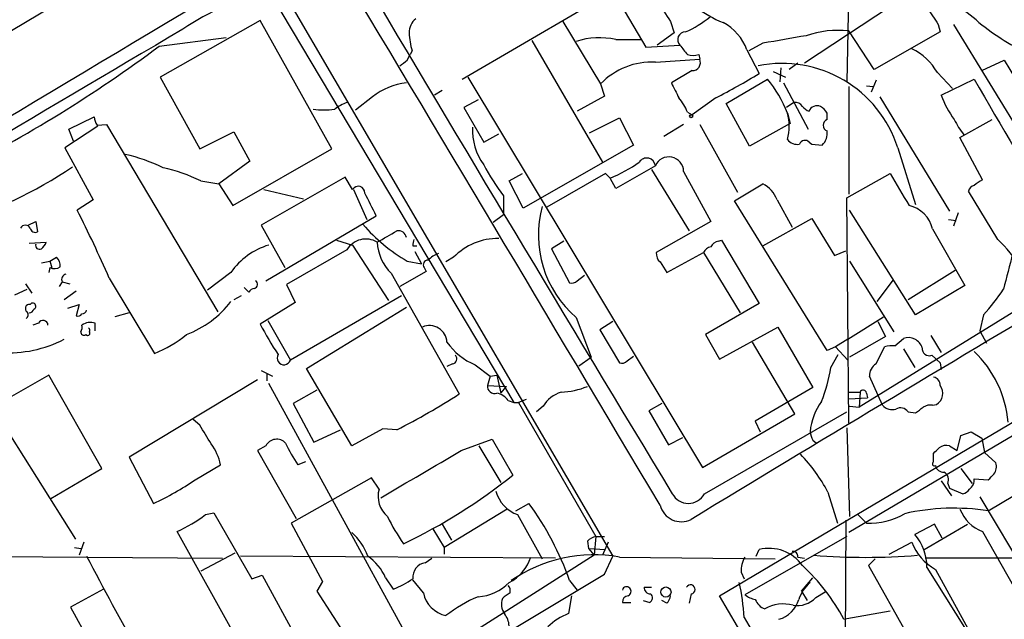
# Model space of a CAD drawing. Extents: x 4 to 1054, y 1 to 891.
# Drawn here: x 147 to 236, y 452 to 506 of the extents above; entities that cross this region are included whole.
import ezdxf

# ---------------------------------------------------------------- set-up
doc = ezdxf.new("R2010")
doc.units = 0
doc.header["$MEASUREMENT"] = 0
doc.layers.add('MAIN', color=5, linetype='CONTINUOUS')

msp = doc.modelspace()

# ---------------------------------------------------------------- linework, layer by layer
at = {"layer": 'MAIN'}
for p, q in [((163.6607, 515.4506), (65.278, 456.8613)), ((221.742, 512.9106), (221.488, 500.634)), ((231.3093, 511.302), (217.678, 502.3273)), ((199.4747, 510.4553), (203.454, 503.7666)), ((169.5027, 508.9313), (191.6007, 471.8473)), ((171.3653, 507.9153), (200.4907, 458.0466)), ((186.944, 500.888), (197.4427, 506.984)), ((168.8253, 506.1373), (159.8507, 501.0573)), ((175.26, 494.6226), (168.8253, 506.1373)), ((196.0033, 506.0526), (199.39, 500.4646)), ((205.6553, 506.0526), (205.994, 505.0366)), ((229.7007, 505.7986), (229.87, 505.1213)), ((231.0553, 505.7986), (237.5747, 495.1306)), ((205.994, 505.0366), (204.47, 503.936)), ((223.9433, 501.7346), (221.6573, 505.206)), ((229.87, 505.1213), (223.9433, 501.7346)), ((159.766, 503.8513), (165.7773, 504.6133)), ((193.2093, 504.3593), (199.5593, 493.4373)), ((200.7447, 504.444), (203.0307, 504.444)), ((203.454, 503.7666), (206.502, 503.936)), ((213.9527, 504.1053), (212.6827, 503.428)), ((182.0333, 502.5813), (182.2873, 503.0893)), ((182.4567, 503.428), (182.2873, 503.0893)), ((208.1953, 503.0893), (208.28, 502.666)), ((212.5133, 503.5126), (213.614, 501.396)), ((204.3007, 502.412), (208.28, 502.666)), ((217.0853, 502.3273), (216.3233, 501.7346)), ((233.5953, 501.65), (235.6273, 502.5813)), ((235.6273, 502.5813), (243.6707, 489.1193)), ((207.6027, 501.65), (205.74, 500.5493)), ((214.884, 501.5653), (215.9847, 501.0573)), ((215.5613, 501.904), (215.4767, 500.634)), ((229.616, 501.4806), (230.9707, 500.0413)), ((159.8507, 501.0573), (163.4067, 494.6226)), ((187.452, 501.0573), (208.534, 466.0053)), ((199.39, 500.4646), (199.7287, 499.364)), ((210.6507, 498.6866), (214.376, 500.888)), ((215.8153, 500.5493), (218.0167, 496.4006)), ((224.1127, 500.8033), (223.6893, 499.7026)), ((229.9547, 499.4486), (232.918, 500.888)), ((185.166, 499.872), (184.4887, 499.4486)), ((221.6573, 500.2106), (221.6573, 490.5586)), ((223.266, 500.2953), (223.8587, 500.2106)), ((178.9007, 499.2793), (177.3767, 498.094)), ((188.3833, 499.0253), (187.1133, 498.348)), ((199.7287, 499.364), (197.2733, 498.0093)), ((209.7193, 499.1946), (207.6027, 497.6706)), ((212.7673, 494.8766), (210.6507, 498.6866)), ((216.7467, 498.7713), (216.0693, 498.348)), ((224.4513, 499.2793), (230.7167, 489.0346)), ((187.1133, 498.348), (188.8913, 495.2153)), ((207.1793, 497.9246), (207.6027, 497.6706)), ((216.154, 497.84), (216.408, 496.9086)), ((219.71, 497.2473), (219.71, 497.84)), ((151.638, 496.4006), (153.924, 497.5013)), ((154.178, 496.7393), (155.0247, 496.824)), ((155.0247, 496.824), (165.0153, 479.9753)), ((198.374, 496.062), (201.0833, 497.4166)), ((201.0833, 497.4166), (202.3533, 494.9613)), ((206.8407, 496.824), (205.0627, 495.7233)), ((208.28, 496.824), (211.6667, 490.728)), ((216.408, 496.9086), (212.7673, 494.8766)), ((231.648, 495.6386), (234.5267, 497.2473)), ((154.2627, 496.6546), (151.2993, 494.7073)), ((152.0613, 495.3), (151.638, 496.4006)), ((163.4067, 494.6226), (166.4547, 496.1466)), ((166.4547, 496.1466), (167.894, 493.522)), ((188.8913, 495.2153), (190.246, 495.9773)), ((218.1013, 495.2153), (218.3553, 495.046)), ((218.3553, 495.046), (219.2867, 494.9613)), ((233.68, 491.8286), (231.648, 495.6386)), ((151.2993, 494.7073), (153.8393, 490.0506)), ((166.37, 489.5426), (175.26, 494.6226)), ((202.3533, 494.9613), (192.4473, 489.2886)), ((226.06, 494.7073), (227.6687, 489.6273)), ((167.894, 493.522), (165.1, 491.49)), ((191.1773, 491.744), (192.3627, 492.4213)), ((199.8133, 492.4213), (194.564, 489.3733)), ((200.2367, 491.998), (199.8133, 492.4213)), ((204.3007, 493.0986), (200.7447, 491.0666)), ((203.962, 492.76), (207.3487, 487.2566)), ((206.8407, 492.5906), (209.296, 488.1033)), ((221.488, 490.22), (225.3827, 492.4213)), ((163.4913, 491.744), (165.1, 491.49)), ((165.1, 491.49), (166.37, 489.5426)), ((176.4453, 492.0826), (168.91, 487.7646)), ((177.1227, 490.982), (176.4453, 492.0826)), ((192.4473, 489.2886), (191.1773, 491.744)), ((200.7447, 491.0666), (200.2367, 491.998)), ((211.4127, 489.966), (213.9527, 491.49)), ((169.164, 490.982), (172.72, 490.1353)), ((177.2073, 490.982), (178.3927, 488.2726)), ((235.0347, 486.4946), (232.41, 490.8126)), ((153.8393, 490.0506), (152.4, 489.1193)), ((190.6693, 490.3893), (190.6693, 488.696)), ((219.71, 476.504), (211.4127, 489.966)), ((215.2227, 490.0506), (216.5773, 487.5953)), ((221.6573, 469.9846), (221.488, 490.22)), ((227.6687, 479.7213), (221.742, 489.1193)), ((231.4787, 488.8653), (231.0553, 487.68)), ((147.9973, 487.7646), (148.6747, 488.1033)), ((148.6747, 488.1033), (148.844, 487.172)), ((169.3333, 482.7693), (179.2393, 488.6113)), ((190.6693, 488.696), (189.738, 488.0186)), ((209.296, 488.1033), (204.3853, 485.3093)), ((213.9527, 485.902), (218.3553, 488.3573)), ((218.3553, 488.3573), (220.3873, 485.0553)), ((230.632, 488.2726), (231.3093, 488.188)), ((168.91, 487.7646), (171.0267, 483.9546)), ((229.1927, 487.426), (232.0713, 482.346)), ((148.082, 486.156), (149.606, 486.2406)), ((175.6833, 486.41), (177.1227, 485.9866)), ((196.088, 486.3253), (194.9873, 485.648)), ((209.9733, 486.3253), (210.2273, 486.41)), ((210.2273, 486.41), (213.614, 480.7373)), ((176.6147, 485.5633), (171.196, 482.4306)), ((177.1227, 485.9866), (180.34, 480.9913)), ((182.5413, 485.902), (182.88, 485.902)), ((182.7107, 485.394), (183.3033, 484.2933)), ((194.9873, 485.648), (196.596, 482.6)), ((205.3167, 483.5313), (208.6187, 485.3093)), ((208.6187, 485.3093), (211.9207, 479.8906)), ((220.3873, 485.0553), (221.4033, 485.4786)), ((245.11, 485.3093), (222.5887, 471.424)), ((149.1827, 484.378), (149.9447, 484.5473)), ((149.9447, 484.5473), (150.5373, 484.886)), ((149.9447, 484.5473), (150.114, 483.9546)), ((182.0333, 484.5473), (183.3033, 484.2933)), ((186.182, 484.886), (185.5047, 484.4626)), ((204.724, 484.4626), (205.3167, 483.5313)), ((221.742, 484.5473), (225.7213, 478.1973)), ((149.9447, 483.9546), (149.86, 483.5313)), ((166.2007, 483.5313), (164.084, 481.9226)), ((183.7267, 483.616), (181.356, 482.2613)), ((183.5573, 483.9546), (183.7267, 483.616)), ((231.2247, 483.7006), (226.9913, 481.076)), ((151.0453, 482.6846), (150.7913, 482.2613)), ((151.0453, 482.6846), (151.7227, 482.5153)), ((155.2787, 483.0233), (159.3427, 476.25)), ((180.594, 483.4466), (186.69, 472.6093)), ((197.2733, 482.7693), (197.9507, 483.2773)), ((225.6367, 482.854), (224.1973, 480.9066)), ((146.812, 481.4993), (147.9127, 482.0073)), ((147.7433, 482.5153), (148.336, 481.6686)), ((152.3153, 481.838), (151.2147, 481.076)), ((167.386, 482.1766), (167.8093, 481.7533)), ((171.196, 482.4306), (171.958, 480.822)), ((232.0713, 482.346), (227.6687, 479.7213)), ((167.132, 481.4146), (166.4547, 481.076)), ((181.5253, 481.4146), (171.5347, 475.6573)), ((151.5533, 480.314), (152.5693, 480.6526)), ((152.5693, 480.6526), (152.3153, 479.6366)), ((171.958, 480.822), (168.8253, 478.8746)), ((172.974, 474.8953), (181.9487, 480.3986)), ((213.614, 480.7373), (208.788, 477.9433)), ((157.0567, 479.8906), (155.7867, 479.552)), ((169.5027, 479.2133), (171.5347, 475.6573)), ((197.1887, 479.4673), (198.5433, 475.9113)), ((200.4907, 479.1286), (199.3053, 478.3666)), ((221.5727, 477.52), (224.79, 479.552)), ((254.762, 479.7213), (221.6573, 460.1633)), ((224.282, 479.1286), (224.9593, 477.774)), ((233.7647, 479.7213), (233.426, 478.282)), ((148.9287, 478.9593), (148.4207, 478.79)), ((154.0087, 478.282), (154.0087, 478.9593)), ((199.3053, 478.3666), (201.0833, 475.4033)), ((210.058, 475.742), (215.3073, 478.6206)), ((215.3073, 478.6206), (218.44, 473.202)), ((233.426, 478.282), (234.0187, 477.1813)), ((153.162, 477.9433), (153.3313, 477.8586)), ((208.788, 477.9433), (210.058, 475.742)), ((221.5727, 477.52), (220.472, 476.8426)), ((224.9593, 477.774), (221.742, 475.9113)), ((225.806, 476.9273), (226.568, 477.6046)), ((229.0233, 477.8586), (229.9547, 476.3346)), ((216.8313, 470.8313), (213.0213, 477.266)), ((220.472, 476.8426), (219.71, 476.504)), ((220.472, 476.8426), (221.5727, 475.6573)), ((224.1127, 475.3186), (224.8747, 476.8426)), ((226.568, 476.6733), (227.584, 474.98)), ((197.4427, 475.1493), (198.5433, 475.9113)), ((201.7607, 475.5726), (202.3533, 475.996)), ((220.0487, 474.98), (220.726, 476.1653)), ((229.108, 476.0806), (229.87, 475.4033)), ((168.91, 474.726), (169.926, 474.218)), ((177.038, 467.9526), (172.974, 474.8953)), ((186.0973, 475.3186), (185.5893, 475.0646)), ((188.1293, 475.234), (189.484, 474.218)), ((229.87, 475.4033), (229.9547, 474.8106)), ((149.86, 474.3026), (144.78, 471.424)), ((154.6013, 465.9206), (149.86, 474.3026)), ((168.5713, 473.8793), (157.0567, 466.9366)), ((169.418, 474.472), (169.418, 473.7946)), ((189.484, 474.218), (189.23, 473.3713)), ((189.484, 474.218), (190.0767, 474.3026)), ((190.0767, 474.3026), (190.4153, 472.694)), ((224.7053, 471.5933), (223.52, 474.218)), ((182.118, 450.6806), (169.5873, 473.5406)), ((173.9053, 472.948), (171.7887, 471.7626)), ((189.23, 473.3713), (190.9233, 473.2866)), ((190.4153, 472.694), (190.9233, 473.2866)), ((218.44, 473.202), (213.2753, 470.154)), ((191.0927, 472.0166), (191.6007, 471.8473)), ((192.7013, 472.1013), (192.024, 471.8473)), ((210.058, 454.4906), (241.046, 472.8633)), ((221.6573, 472.7786), (222.6733, 472.7786)), ((221.6573, 472.186), (223.3507, 472.2706)), ((222.6733, 472.7786), (222.5887, 471.424)), ((223.266, 472.694), (223.3507, 472.2706)), ((144.78, 471.424), (152.2307, 459.5706)), ((171.7887, 471.7626), (173.6513, 468.2913)), ((191.6007, 471.8473), (192.024, 471.8473)), ((192.024, 471.8473), (198.9667, 459.8246)), ((194.2253, 471.5086), (193.6327, 471.0006)), ((204.8933, 471.7626), (203.708, 471.0853)), ((221.742, 471.5086), (222.5887, 471.424)), ((229.1927, 471.5933), (229.5313, 471.678)), ((163.4067, 469.8153), (162.814, 470.3233)), ((203.708, 471.0853), (205.486, 468.0373)), ((208.534, 466.0053), (216.8313, 470.8313)), ((208.7033, 463.6346), (221.488, 471.0006)), ((226.9913, 471.0006), (227.6687, 470.916)), ((173.6513, 468.2913), (176.022, 469.392)), ((179.832, 469.4766), (177.038, 467.9526)), ((181.102, 469.392), (179.832, 469.4766)), ((213.2753, 470.154), (213.6987, 469.2226)), ((221.488, 469.5613), (221.742, 461.6026)), ((186.8593, 467.5293), (189.6533, 468.5453)), ((189.6533, 468.5453), (191.516, 465.328)), ((205.486, 468.0373), (206.756, 468.7146)), ((231.394, 467.5293), (231.7327, 468.884)), ((231.7327, 468.884), (232.664, 469.2226)), ((232.664, 469.2226), (233.5953, 468.63)), ((233.5953, 468.63), (233.8493, 467.36)), ((169.3333, 467.9526), (168.5713, 467.5293)), ((188.468, 467.9526), (190.4153, 464.6506)), ((218.44, 468.4606), (218.7787, 468.2066)), ((230.7167, 467.9526), (231.394, 467.5293)), ((157.0567, 466.9366), (159.258, 462.788)), ((168.5713, 467.5293), (172.0427, 461.4333)), ((229.2773, 466.5133), (229.2773, 467.2753)), ((234.8653, 466.4286), (233.8493, 467.36)), ((150.0293, 463.2113), (154.6013, 465.9206)), ((162.9833, 464.9046), (165.2693, 466.2593)), ((172.8893, 466.5133), (172.212, 466.2593)), ((231.7327, 465.9206), (232.7487, 464.566)), ((178.816, 465.074), (171.6193, 461.01)), ((179.4933, 464.058), (178.816, 465.074)), ((232.918, 464.9893), (234.188, 464.9046)), ((229.9547, 464.82), (230.886, 463.4653)), ((230.5473, 464.566), (230.7167, 464.1426)), ((230.7167, 464.1426), (231.902, 463.6346)), ((234.188, 462.1106), (238.6753, 464.82)), ((219.7947, 463.804), (220.6413, 461.01)), ((233.426, 463.3806), (240.792, 451.0193)), ((191.77, 462.1106), (192.9553, 462.788)), ((163.9147, 461.772), (164.6767, 461.9413)), ((164.6767, 461.9413), (168.0633, 456.0146)), ((191.008, 462.28), (185.3353, 458.8086)), ((191.9393, 461.772), (194.1407, 457.7926)), ((222.4193, 461.8566), (223.266, 461.01)), ((171.6193, 461.01), (174.4133, 455.7606)), ((185.166, 460.9253), (186.0127, 459.486)), ((221.4033, 461.264), (221.3187, 442.3833)), ((229.362, 460.9253), (227.584, 459.994)), ((228.4307, 458.6393), (232.3253, 460.9253)), ((230.0393, 459.6553), (229.362, 460.9253)), ((170.688, 443.484), (161.3747, 460.248)), ((184.3193, 460.502), (185.3353, 458.8086)), ((198.9667, 459.8246), (198.7973, 458.1313)), ((198.9667, 459.8246), (199.7287, 459.8246)), ((221.488, 459.8246), (212.344, 454.5753)), ((233.68, 460.248), (237.0667, 454.2366)), ((152.146, 458.8086), (152.7387, 458.724)), ((152.9927, 459.3166), (152.5693, 458.1313)), ((185.3353, 458.8086), (185.3353, 458.216)), ((198.2047, 459.4013), (198.2893, 458.724)), ((200.0673, 459.3166), (199.5593, 458.1313)), ((225.298, 458.216), (227.33, 459.3166)), ((116.9247, 458.216), (165.4387, 457.8773)), ((166.5393, 458.3006), (163.4913, 456.692)), ((195.326, 457.8773), (167.0473, 458.0466)), ((198.7973, 458.1313), (171.2807, 440.6053)), ((183.642, 457.454), (184.2347, 457.8773)), ((198.2893, 458.724), (199.8133, 458.6393)), ((198.2893, 458.724), (198.7973, 458.1313)), ((199.7287, 456.438), (200.4907, 458.0466)), ((201.0833, 457.962), (215.0533, 457.7926)), ((213.36, 458.0466), (213.614, 458.6393)), ((217.0853, 457.962), (217.678, 457.8773)), ((261.112, 457.8773), (228.5153, 457.8773)), ((224.028, 457.7926), (223.4353, 457.2)), ((223.4353, 457.2), (226.9913, 450.85)), ((228.6847, 457.0306), (233.8493, 448.818)), ((168.0633, 456.0146), (168.9947, 456.3533)), ((168.9947, 456.3533), (174.1593, 446.8706)), ((212.0053, 456.6073), (212.2593, 456.0146)), ((229.4467, 456.8613), (233.8493, 448.818)), ((174.4133, 455.7606), (173.9053, 454.914)), ((180.086, 456.0993), (180.7633, 455.0833)), ((183.4727, 454.7446), (182.5413, 455.93)), ((196.596, 455.8453), (197.2733, 454.9986)), ((203.2847, 455.2526), (203.962, 455.2526)), ((217.424, 454.914), (218.44, 456.0993)), ((154.7707, 455.0833), (151.8073, 453.4746)), ((173.9053, 454.914), (178.054, 448.4793)), ((196.7653, 454.4906), (196.5113, 452.882)), ((207.518, 454.66), (207.3487, 453.8133)), ((239.014, 405.384), (210.058, 454.4906)), ((217.424, 454.914), (217.932, 454.0673)), ((218.694, 454.3213), (219.5407, 454.8293)), ((151.8073, 453.4746), (155.6173, 446.4473)), ((201.3373, 453.898), (202.0993, 453.898)), ((203.2, 454.0673), (203.7927, 453.898)), ((205.3167, 453.8133), (204.8933, 454.0673)), ((221.488, 452.4586), (225.3827, 453.136)), ((221.234, 452.374), (221.488, 452.4586))]:
    msp.add_line(p, q, dxfattribs=at)
for centre, radius in [((207.518, 497.5578), 0.1411), ((205.2531, 454.8263), 0.4552)]:
    msp.add_circle(centre, radius, dxfattribs=at)
for centre, radius, start, end in [((-12340.8739, -6984.1327), 14589.2471, 30.69230203, 30.92148522), ((-10777.648, 18787.8665), 21304.2224, 300.61922769, 300.91523463), ((5542.6314, 3691.9374), 6237.2626, 210.66622384, 211.17028155), ((177.895, 481.0055), 29.1596, 106.726647, 123.307117), ((670.7437, 803.3128), 551.97, 212.355408, 212.584588), ((213.3634, 513.8432), 8.4155, 229.886621, 249.357894), ((228.4432, 501.0819), 6.9185, 44.929729, 89.402889), ((610.227, 760.5835), 457.9472, 213.57549, 213.804652), ((183.7303, 505.0971), 1.5288, 127.705699, 182.267992), ((203.1784, 513.8133), 9.499, 293.788804, 309.427844), ((208.2356, 501.9652), 4.5489, 19.886904, 61.63552), ((248.4155, 524.8118), 24.1313, 231.341749, 244.647229), ((5032.6112, -7745.8523), 9581.5841, 120.55350207, 121.10182266), ((189.0575, 505.2946), 6.8597, 182.155473, 195.790049), ((207.0055, 504.4217), 0.6996, 89.631464, 223.969112), ((385.2241, -469.201), 988.2606, 99.7509033, 99.9800873), ((220.6836, 496.614), 8.647, 83.534463, 109.148016), ((86.0861, 602.6202), 123.2235, 296.669064, 306.722305), ((199.2885, 497.605), 6.9923, 77.979757, 107.475643), ((418.5185, 672.8399), 271.0711, 218.542738, 218.771917), ((207.6873, 504.5704), 1.5658, 251.068631, 288.931369), ((225.0576, 498.8503), 5.2629, 29.985919, 64.419453), ((54.7067, 671.6363), 211.6404, 306.756638, 306.985843), ((204.0006, 496.0035), 6.4155, 87.318887, 135.944139), ((2183.341, -2791.7783), 3806.1412, 120.0710787, 121.2728707), ((207.6238, 502.3697), 0.72, 268.320697, 24.30104), ((215.7046, 491.4325), 10.8609, 17.54908, 101.553788), ((183.3198, 550.4463), 57.6513, 297.252774, 301.700099), ((182.566, 494.7752), 5.807, 96.102224, 129.137651), ((544.7634, 669.2018), 378.6562, 206.448768, 206.677944), ((205.1314, 493.4527), 11.8637, 21.703925, 38.809224), ((853.8748, 859.1194), 716.8801, 209.9807458, 211.1517555), ((238.474, 502.6161), 9.0891, 200.395278, 216.205715), ((177.6636, 495.5051), 3.4305, 107.803783, 128.800661), ((202.7815, 496.1495), 4.7425, 21.98066, 39.947262), ((216.8907, 498.0686), 0.7172, 30.497947, 101.58094), ((174.5404, 506.9457), 8.821, 263.662534, 276.336821), ((212.1114, 496.6547), 4.2128, 343.657432, 16.341263), ((218.4406, 499.1107), 1.1525, 216.041628, 252.877899), ((218.8209, 497.713), 0.7783, 67.613458, 157.620265), ((218.3976, 497.1201), 1.4969, 28.746399, 61.262153), ((155.4486, 497.5862), 1.527, 183.187323, 213.684864), ((219.9216, 496.7393), 0.5503, 112.613458, 247.386542), ((237.5273, 500.2975), 7.0782, 205.526406, 218.485479), ((193.3578, 496.369), 5.4862, 177.900356, 215.4981), ((218.2703, 496.0056), 1.4573, 314.224315, 8.909672), ((217.0491, 496.1542), 1.1271, 217.421985, 280.51036), ((217.726, 494.8907), 0.4962, 40.856793, 161.762219), ((153.5069, 479.5086), 14.9548, 63.820636, 77.600888), ((195.2527, 504.199), 13.1797, 292.219578, 305.260588), ((203.5214, 493.0147), 0.7838, 6.144837, 147.372383), ((205.5163, 492.5725), 1.3246, 0.782988, 156.597503), ((131.2208, 523.358), 36.7636, 285.514951, 304.372905), ((156.8901, 478.3139), 14.9647, 63.824832, 77.595528), ((209.5439, 504.3631), 23.4844, 208.427858, 216.514377), ((945.9114, 914.311), 834.9566, 210.3501661, 210.5793467), ((212.7281, 489.1295), 2.6592, 20.26604, 62.58024), ((234.5665, 489.6734), 2.3304, 112.358872, 135.022601), ((177.6277, 490.6655), 0.596, 357.865383, 147.923284), ((-329.2686, 235.6273), 567.9623, 26.450464, 26.679647), ((233.0025, 490.7281), 0.5985, 98.116564, 171.883436), ((31.4302, 428.2663), 135.4134, 23.851606, 26.704358), ((203.6417, 486.8963), 9.8403, 164.910493, 229.021669), ((226.4046, 486.7545), 2.8678, 13.541504, 76.460439), ((147.7433, 487.299), 0.4733, 26.554224, 153.440363), ((148.6324, 487.5953), 0.4732, 190.308095, 296.559637), ((189.1249, 497.1422), 14.4542, 220.010057, 240.61817), ((-73.7746, 931.227), 511.9295, 299.630279, 299.859473), ((181.2475, 486.5634), 0.7083, 8.164418, 101.854079), ((148.5046, 486.5799), 1.1525, 306.041628, 342.877899), ((178.3064, 484.5536), 1.9701, 58.90158, 149.168914), ((183.5482, 486.475), 4.2307, 183.176074, 225.710582), ((183.7698, 486.0288), 1.235, 157.841929, 185.892934), ((190.2184, 480.9221), 5.6573, 89.720471, 135.519209), ((210.0518, 485.5152), 0.8139, 95.534773, 158.212969), ((227.42, 478.32), 11.1717, 30.289035, 47.030899), ((149.0134, 485.9613), 0.3561, 162.007697, 298.385751), ((171.4838, 479.8076), 6.4635, 107.062647, 144.822579), ((205.3711, 485.2126), 0.9905, 174.397613, 229.212375), ((209.3745, 485.0072), 0.8139, 95.534773, 158.212969), ((149.8902, 484.136), 0.9906, 354.397613, 49.212375), ((183.8819, 484.2157), 0.4165, 88.060145, 218.812316), ((185.7455, 482.7534), 2.6363, 110.383071, 134.552782), ((1040.326, 271.9567), 831.7436, 165.1428123, 165.3719852), ((150.3406, 484.7642), 0.9012, 243.941047, 306.449005), ((151.4687, 482.8963), 0.4733, 100.308094, 206.565051), ((168.2146, 482.4488), 0.3713, 286.05774, 59.684687), ((196.8077, 483.1925), 0.6292, 250.338213, 317.731211), ((168.4023, 481.4142), 0.6831, 97.147904, 150.237433), ((220.7523, 491.6765), 17.6706, 317.42462, 326.825413), ((158.7996, 486.6919), 9.3939, 291.361164, 321.985932), ((148.1122, 480.2867), 0.3698, 81.528203, 237.354137), ((147.574, 479.7213), 0.4234, 306.867191, 36.867191), ((148.0761, 480.3319), 0.4413, 270.765975, 346.555777), ((148.403, 480.4945), 0.2843, 291.093952, 146.214915), ((152.8173, 480.2476), 0.4416, 270.778427, 346.511332), ((149.3339, 478.784), 0.4414, 0.77878, 156.605443), ((152.4846, 479.9753), 0.3787, 243.441716, 333.441716), ((151.8921, 478.6205), 0.9465, 333.440363, 10.316217), ((153.5854, 477.6886), 1.3394, 71.575873, 124.680814), ((153.289, 478.3243), 0.2469, 329.040224, 59.040224), ((194.2627, 492.1463), 28.6915, 207.552835, 213.84825), ((184.0231, 477.1867), 1.5683, 2.898531, 113.889411), ((146.2711, 487.0114), 10.7017, 266.093436, 297.512774), ((152.9926, 478.1408), 0.2601, 167.454468, 310.620402), ((153.3314, 478.0703), 0.2117, 269.972935, 36.875312), ((154.7156, 487.4095), 12.0807, 292.520523, 308.410713), ((226.9914, 476.3347), 1.3386, 18.434949, 108.439009), ((190.2556, 480.4954), 5.6748, 214.685894, 247.994791), ((225.5943, 474.0922), 2.843, 85.729587, 104.66191), ((228.8908, 476.677), 0.6347, 172.667837, 290.010871), ((170.9535, 475.8445), 0.6106, 148.303971, 342.146654), ((186.0269, 475.7654), 0.4523, 278.954187, 44.175915), ((201.295, 475.996), 0.6294, 250.344339, 317.723862), ((226.1124, 469.2461), 9.8879, 4.775576, 46.506358), ((208.1283, 476.6498), 12.0368, 336.924227, 352.02594), ((224.7333, 474.2745), 1.2146, 120.726721, 182.666179), ((229.1232, 473.402), 0.7474, 357.645969, 78.100681), ((189.8594, 473.2903), 0.6346, 172.666685, 290.022443), ((195.5017, 480.115), 7.3439, 272.593422, 291.595975), ((222.9556, 472.6375), 0.3156, 10.316217, 153.443068), ((228.96, 472.6728), 1.1472, 299.86816, 37.50921), ((150.7069, 528.6455), 66.5946, 297.156334, 302.706153), ((189.7376, 471.0848), 1.6445, 34.513368, 78.100396), ((196.7975, 469.9042), 3.0316, 108.531172, 148.046304), ((223.8108, 468.6586), 5.653, 144.615728, 174.274077), ((225.552, 472.313), 1.1112, 220.364733, 287.745261), ((226.2991, 470.5127), 0.8469, 35.178252, 118.831838), ((100.9954, 640.511), 211.6804, 306.75666, 306.985821), ((228.9809, 470.4507), 1.1621, 79.498468, 123.117088), ((-259.4065, 214.9709), 493.6767, 30.849665, 31.07885), ((170.3136, 467.4403), 1.1061, 43.849843, 152.408651), ((221.1035, 469.7718), 2.9687, 190.660795, 206.210313), ((160.6534, 465.2851), 4.7176, 11.917556, 36.96633), ((181.0736, 472.553), 10.8692, 203.570911, 215.383194), ((102.5313, 594.5293), 179.6055, 314.885409, 315.114591), ((230.4203, 466.9367), 1.0583, 73.734814, 126.872063), ((-875.0665, 2264.5669), 2087.3501, 300.3509886, 300.5801709), ((205.7497, 456.2043), 15.9693, 28.417664, 43.469238), ((229.3621, 466.344), 0.1894, 116.605648, 296.537987), ((230.1733, 466.3227), 0.7415, 191.520561, 272.736234), ((233.7649, 466.0899), 1.1514, 323.967139, 17.108217), ((158.8211, 506.3875), 52.4866, 295.836163, 308.529644), ((229.8699, 464.9047), 0.7573, 333.434949, 63.424798), ((231.9302, 464.8764), 0.9942, 304.596379, 6.520293), ((107.442, 592.1586), 179.6055, 314.885409, 315.114591), ((149.1391, 484.9344), 24.3486, 294.55611, 304.651458), ((181.7845, 463.4231), 2.3775, 164.51175, 229.97011), ((192.9639, 464.6687), 3.0726, 194.707876, 250.520659), ((207.264, 464.4348), 1.6468, 209.072515, 330.927485), ((231.5633, 464.7353), 1.1516, 287.103826, 323.975919), ((171.2615, 446.986), 26.8389, 19.27438, 36.070002), ((206.629, 463.1013), 1.9653, 194.21868, 296.894918), ((231.0815, 442.3705), 19.9831, 81.056708, 102.80466), ((155.1844, 473.4438), 14.5756, 295.131808, 306.795839), ((196.0294, 469.2005), 17.5086, 205.71869, 215.042716), ((223.608, 466.8394), 5.8394, 266.642412, 301.426682), ((234.9583, 463.5583), 3.5485, 201.114484, 248.885516), ((173.9953, 456.5466), 4.7264, 18.503952, 49.926374), ((199.3711, 458.1992), 1.675, 103.971531, 134.136456), ((224.2748, 457.0787), 4.4102, 359.375084, 41.379026), ((231.6075, 460.8642), 4.5489, 199.89013, 241.639443), ((409.972, 591.6569), 289.4125, 207.494305, 211.382885), ((175.9129, 454.29), 4.5484, 23.43975, 55.681048), ((189.3172, 459.2331), 4.0141, 297.606237, 341.538871), ((198.763, 445.1832), 12.9878, 79.708688, 124.821545), ((214.4107, 456.7256), 2.4083, 149.110093, 182.815596), ((214.503, 455.0557), 3.6922, 35.504485, 103.932366), ((216.6478, 458.0325), 0.4431, 350.845888, 99.154112), ((223.1814, 514.0086), 56.071, 265.236095, 274.763803), ((183.8428, 456.1599), 1.3096, 98.820007, 186.370147), ((204.8806, 443.6012), 18.5579, 28.211384, 47.119642), ((-14178.0591, 24388.481), 27918.8729, 300.76723884, 300.99642139), ((177.5814, 463.321), 8.8309, 291.119589, 304.170355), ((188.1491, 458.6296), 4.2301, 273.17382, 315.714508), ((190.4999, 454.914), 0.7807, 347.468008, 40.594926), ((201.7184, 454.9139), 0.3904, 40.615624, 167.4696), ((203.8631, 455.2384), 0.5786, 178.593643, 271.406357), ((207.4596, 455.0658), 0.4099, 278.189394, 152.891137), ((194.7679, 451.7748), 17.5083, 2.515722, 12.874746), ((220.5991, 452.9666), 3.6282, 131.689538, 160.930327), ((186.0551, 455.295), 2.6404, 192.031709, 257.968291), ((193.0131, 443.2424), 12.0856, 112.524902, 128.408961), ((192.3174, 452.6319), 2.3616, 116.544437, 137.1964), ((201.9247, 453.9085), 0.5875, 97.767362, 181.024075), ((201.704, 454.8858), 0.4197, 289.674027, 42.247978), ((203.6031, 454.3048), 0.4488, 294.989129, 52.333315), ((204.6816, 454.5541), 0.9758, 310.607027, 356.26873), ((213.7614, 456.4576), 2.3563, 233.019707, 258.094435), ((191.8647, 453.7087), 1.3846, 157.587678, 216.660509), ((214.6724, 454.7024), 1.5016, 201.502403, 248.497598), ((215.8059, 450.3705), 3.3836, 75.344005, 119.845908), ((214.6723, 454.8717), 2.5993, 286.074077, 343.925923), ((217.0432, 455.8872), 2.2754, 260.35553, 316.511886), ((189.1581, 451.6365), 2.0244, 4.101749, 37.969808), ((198.345, 447.9446), 5.2669, 110.374483, 134.571538), ((11655.9463, 7287.6658), 13329.5488, 210.84916451, 211.07834791)]:
    msp.add_arc(centre, radius, start, end, dxfattribs=at)

doc.saveas('drawing.dxf')
